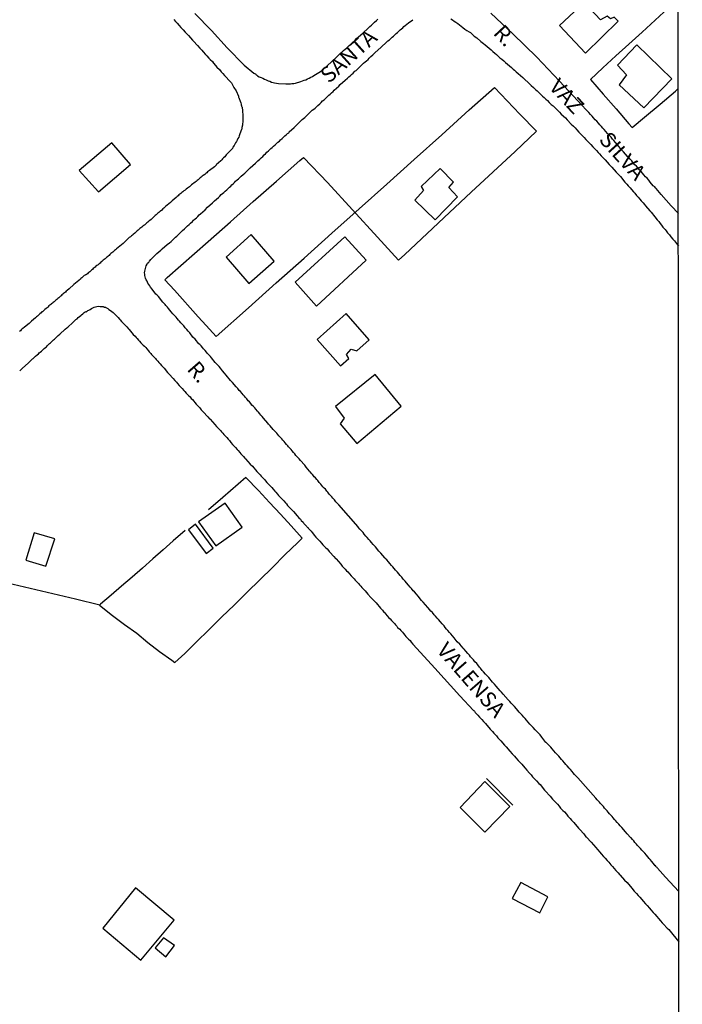
# Model space of a CAD drawing. Units: millimetres. Extents: x 190361 to 192772, y 1665977 to 1668750.
# Drawn here: x 192184 to 192290, y 1666765 to 1666923 of the extents above; entities that cross this region are included whole.
import ezdxf
from ezdxf.enums import TextEntityAlignment as Align

# ---------------------------------------------------------------- set-up
doc = ezdxf.new("R2010")
doc.units = ezdxf.units.MM
for name, color, linetype in [('V-EDIFICACAO', 30, 'Continuous'), ('V-LOTE', 1, 'Continuous'), ('V-NOME_DOS_LOGRADOUROS', 7, 'Continuous'), ('V-REFERENCIA', 191, 'Continuous'), ('V-TESTADA', 5, 'Continuous'), ('X-LIMITE_1000', 7, 'Continuous')]:
    doc.layers.add(name, color=color, linetype=linetype)

msp = doc.modelspace()

# ---------------------------------------------------------------- linework, layer by layer
at = {"layer": 'V-EDIFICACAO'}
for points in [[(192270.73, 1666921.83), (192274.9, 1666917.43), (192280.16, 1666922.53), (192279.51, 1666923.19), (192278.93, 1666922.9), (192278.38, 1666923.37), (192277.35, 1666922.77), (192274.69, 1666925.52), (192270.73, 1666921.83)], [(192283.15, 1666918.76), (192280.04, 1666915.5), (192281.51, 1666913.94), (192280.32, 1666912.35), (192284.27, 1666908.64), (192288.78, 1666913.31), (192283.15, 1666918.76)], [(192193.67, 1666898.61), (192196.81, 1666895.19), (192201.91, 1666899.59), (192201.91, 1666899.59), (192198.95, 1666903.03), (192198.95, 1666903.03), (192193.67, 1666898.61)], [(192248.54, 1666896.03), (192248.91, 1666895.42), (192247.55, 1666893.87), (192250.79, 1666890.71), (192254.39, 1666894.38), (192253.02, 1666895.86), (192253.74, 1666896.76), (192251.59, 1666898.93), (192248.54, 1666896.03)], [(192221.26, 1666888.35), (192217.25, 1666884.7), (192220.89, 1666880.49), (192224.95, 1666884.05), (192221.26, 1666888.35), (192221.26, 1666888.35), (192221.26, 1666888.35)], [(192228.32, 1666880.68), (192231.77, 1666876.83), (192239.73, 1666884.2), (192236.33, 1666887.98), (192228.32, 1666880.68)], [(192231.86, 1666871.5), (192235.6, 1666867.26), (192236.93, 1666868.47), (192236.55, 1666869.09), (192237.35, 1666869.97), (192238.22, 1666869.67), (192240.21, 1666871.47), (192236.54, 1666875.66), (192231.86, 1666871.5)], [(192234.79, 1666860.77), (192236.2, 1666858.91), (192235.56, 1666858), (192238.21, 1666854.85), (192245.35, 1666860.79), (192241.17, 1666865.91), (192234.79, 1666860.77)], [(192212.85, 1666842.25), (192215.62, 1666838.43), (192219.82, 1666841.4), (192217.09, 1666845.27), (192212.85, 1666842.25)], [(192212.34, 1666841.91), (192211.21, 1666840.97), (192214.07, 1666837.18), (192215.21, 1666838.07), (192212.34, 1666841.91)], [(192186.47, 1666840.52), (192185.14, 1666836.11), (192188.35, 1666835.15), (192189.79, 1666839.52), (192186.47, 1666840.52)], [(192258.79, 1666800.62), (192254.79, 1666796.46), (192258.77, 1666792.52), (192262.79, 1666796.64), (192258.79, 1666800.62)], [(192264.53, 1666784.45), (192263.15, 1666781.89), (192267.59, 1666779.55), (192268.87, 1666782.16), (192264.53, 1666784.45)], [(192202.72, 1666783.55), (192197.46, 1666777.1), (192203.6, 1666771.97), (192208.92, 1666778.4), (192202.72, 1666783.55)], [(192207.2, 1666775.56), (192205.87, 1666773.95), (192207.58, 1666772.53), (192208.96, 1666774.31), (192207.2, 1666775.56)]]:
    msp.add_lwpolyline(points, close=True, dxfattribs=at)
at = {"layer": 'V-LOTE'}
for points in [[(192289.79, 1666926.02), (192288.16, 1666924.63), (192286.11, 1666922.7), (192284, 1666920.79), (192281.89, 1666918.88), (192279.8, 1666916.97), (192277.71, 1666915.06), (192275.74, 1666913.2), (192277.73, 1666910.84), (192279.84, 1666908.48), (192281.89, 1666906.1), (192282.43, 1666905.49), (192284.38, 1666907.16), (192286.89, 1666909.23), (192289.35, 1666911.35), (192289.8, 1666911.75)], [(192215.66, 1666872), (192220.84, 1666876.57), (192225.3, 1666880.57), (192229.76, 1666884.57), (192234.22, 1666888.57), (192238.62, 1666892.48), (192243.02, 1666896.39), (192247.45, 1666900.36), (192251.88, 1666904.33), (192256.28, 1666908.33), (192260.34, 1666911.9), (192264.37, 1666907.63), (192267.05, 1666904.92), (192263.61, 1666901.63), (192260.1, 1666898.37), (192256.59, 1666895.11), (192253.08, 1666891.85), (192249.51, 1666888.5), (192245.94, 1666885.15), (192244.93, 1666884.2), (192241.54, 1666887.92), (192237.54, 1666892.29), (192233.54, 1666896.66)], [(192215.66, 1666872), (192214.06, 1666873.73), (192212.79, 1666875.15), (192211.52, 1666876.57), (192210.25, 1666877.99), (192208.98, 1666879.41), (192207.45, 1666881.06), (192207.43, 1666881.08), (192207.82, 1666881.47), (192214.38, 1666887.23), (192217.94, 1666890.35), (192221.6, 1666893.63), (192225.35, 1666896.91), (192229.1, 1666900.19), (192229.67, 1666900.68)], [(192233.57, 1666896.63), (192229.67, 1666900.69)], [(192220.45, 1666849.37), (192216.75, 1666846.18), (192214.44, 1666844.17)], [(192220.44, 1666849.38), (192222.48, 1666847.28), (192224.2, 1666845.38), (192225.96, 1666843.51), (192227.72, 1666841.64), (192229.47, 1666839.67)], [(192197, 1666828.93), (192193.11, 1666829.84), (192189.45, 1666830.7), (192185.81, 1666831.56), (192182.17, 1666832.42), (192178.65, 1666833.34), (192174.96, 1666834.2), (192171.27, 1666835.06), (192167.63, 1666835.92), (192164.26, 1666836.78), (192161.73, 1666837.37), (192158.27, 1666837.91), (192154.81, 1666838.48), (192151.41, 1666839.16), (192147.83, 1666839.78), (192144.14, 1666840.37), (192140.5, 1666840.96), (192137.1, 1666841.55), (192133.7, 1666842.14)], [(192210.69, 1666840.88), (192208.76, 1666839.21), (192207.14, 1666837.76), (192205.52, 1666836.31), (192203.84, 1666834.86), (192202.17, 1666833.41), (192200.49, 1666831.96), (192198.81, 1666830.51), (192197.13, 1666829.06), (192196.97, 1666828.9), (192199.05, 1666827.24), (192200.94, 1666825.79), (192202.92, 1666824.39), (192204.69, 1666822.91), (192206.59, 1666821.46), (192208.54, 1666820.06), (192209.01, 1666819.72), (192210.64, 1666821.18), (192212.51, 1666823.03), (192214.5, 1666824.94), (192216.54, 1666826.96), (192218.58, 1666828.97), (192220.62, 1666830.98), (192222.67, 1666832.96), (192224.68, 1666834.95), (192226.7, 1666836.96), (192228.78, 1666838.97), (192229.47, 1666839.67)]]:
    msp.add_lwpolyline(points, dxfattribs=at)
at = {"layer": 'V-REFERENCIA'}
for points in [[(192289.89, 1666782.98), (192287.76, 1666785.29), (192286.45, 1666786.73), (192286.4, 1666786.85), (192286.31, 1666786.89), (192286.27, 1666786.96), (192286.23, 1666786.98), (192286.19, 1666787.08), (192286.12, 1666787.08), (192286.01, 1666787.26), (192285.77, 1666787.52), (192285.54, 1666787.82), (192285.3, 1666788.1), (192285.15, 1666788.29), (192284.91, 1666788.55), (192284.7, 1666788.81), (192284.44, 1666789.11), (192284.18, 1666789.39), (192283.96, 1666789.63), (192283.73, 1666789.91), (192283.53, 1666790.12), (192283.27, 1666790.39), (192283.1, 1666790.6), (192282.84, 1666790.86), (192282.65, 1666791.12), (192282.48, 1666791.31), (192282.24, 1666791.59), (192282.15, 1666791.66), (192281.61, 1666792.26), (192281.34, 1666792.54), (192280.77, 1666793.23), (192280.47, 1666793.53), (192280.28, 1666793.77), (192280.02, 1666794.07), (192279.76, 1666794.35), (192279.59, 1666794.56), (192279.35, 1666794.82), (192279.2, 1666795.02), (192278.96, 1666795.25), (192278.79, 1666795.44), (192278.58, 1666795.73), (192278.42, 1666795.9), (192278.15, 1666796.2), (192277.97, 1666796.37), (192277.8, 1666796.63), (192277.58, 1666796.85), (192277.35, 1666797.11), (192277.15, 1666797.3), (192276.96, 1666797.54), (192276.79, 1666797.71), (192276.57, 1666797.97), (192273.69, 1666801.21), (192273.17, 1666801.76), (192272.95, 1666802.02), (192272.76, 1666802.21), (192272.5, 1666802.54), (192272.3, 1666802.78), (192272, 1666803.14), (192271.76, 1666803.36), (192271.53, 1666803.63), (192271.29, 1666803.92), (192271.07, 1666804.15), (192270.86, 1666804.44), (192270.64, 1666804.69), (192270.34, 1666805), (192270.13, 1666805.25), (192269.85, 1666805.56), (192269.59, 1666805.86), (192269.37, 1666806.12), (192269.11, 1666806.42), (192268.88, 1666806.63), (192268.6, 1666806.87), (192268.58, 1666806.87), (192267.93, 1666807.73), (192267.63, 1666808.1), (192267.59, 1666808.16), (192266.85, 1666808.92), (192266.51, 1666809.28), (192266.23, 1666809.61), (192265.99, 1666809.84), (192265.73, 1666810.15), (192265.43, 1666810.47), (192265.22, 1666810.73), (192265.02, 1666810.94), (192264.78, 1666811.25), (192264.57, 1666811.46), (192264.27, 1666811.76), (192264.07, 1666812.02), (192263.86, 1666812.26), (192263.53, 1666812.63), (192263.34, 1666812.86), (192262.99, 1666813.21), (192262.76, 1666813.46), (192262.5, 1666813.72), (192261.72, 1666814.65), (192261.42, 1666814.97), (192261.21, 1666815.19), (192260.58, 1666815.94), (192260.3, 1666816.26), (192260, 1666816.57), (192259.79, 1666816.81), (192259.79, 1666816.81), (192259.61, 1666817.06), (192259.39, 1666817.28), (192259.11, 1666817.62), (192258.88, 1666817.86), (192258.53, 1666818.23), (192258.36, 1666818.44), (192258.08, 1666818.79), (192257.89, 1666818.98), (192257.65, 1666819.31), (192257.46, 1666819.54), (192257.18, 1666819.84), (192256.94, 1666820.12), (192256.74, 1666820.34), (192256.49, 1666820.64), (192256.29, 1666820.88), (192256.03, 1666821.18), (192255.71, 1666821.52), (192255.43, 1666821.85), (192255.3, 1666822), (192254.74, 1666822.64), (192254.35, 1666823.01), (192253.86, 1666823.66), (192253.58, 1666823.98), (192253.32, 1666824.31), (192253.12, 1666824.52), (192252.82, 1666824.82), (192252.63, 1666825.05), (192252.41, 1666825.34), (192252.22, 1666825.58), (192251.9, 1666825.92), (192251.64, 1666826.22), (192251.34, 1666826.59), (192251.14, 1666826.8), (192250.86, 1666827.15), (192250.64, 1666827.36), (192250.35, 1666827.71), (192250.11, 1666827.95), (192249.91, 1666828.2), (192249.7, 1666828.49), (192249.61, 1666828.55), (192248.88, 1666829.41), (192248.62, 1666829.67), (192248.06, 1666830.34), (192247.78, 1666830.68), (192247.5, 1666831.03), (192247.28, 1666831.22), (192246.98, 1666831.55), (192246.81, 1666831.78), (192246.51, 1666832.13), (192246.21, 1666832.49), (192246.01, 1666832.73), (192245.69, 1666833.07), (192245.43, 1666833.4), (192245.19, 1666833.66), (192244.98, 1666833.92), (192244.74, 1666834.2), (192244.44, 1666834.52), (192244.23, 1666834.78), (192244.01, 1666835.04), (192243.79, 1666835.29), (192243.54, 1666835.6), (192243.32, 1666835.85), (192243.02, 1666836.16), (192242.8, 1666836.41), (192242.7, 1666836.52), (192242.07, 1666837.25), (192241.75, 1666837.56), (192241.21, 1666838.24), (192240.88, 1666838.63), (192240.6, 1666838.96), (192240.39, 1666839.22), (192240.15, 1666839.43), (192239.9, 1666839.78), (192239.7, 1666839.97), (192239.42, 1666840.3), (192239.23, 1666840.55), (192239.01, 1666840.79), (192238.73, 1666841.07), (192238.43, 1666841.42), (192238.43, 1666841.44), (192235.32, 1666844.97), (192235.15, 1666845.21), (192234.89, 1666845.49), (192234.63, 1666845.79), (192234.4, 1666846.05), (192234.2, 1666846.28), (192234.01, 1666846.5), (192233.81, 1666846.71), (192233.58, 1666847.02), (192233.4, 1666847.21), (192233.19, 1666847.49), (192233, 1666847.64), (192232.8, 1666847.86), (192232.63, 1666848.1), (192232.46, 1666848.31), (192232.2, 1666848.59), (192231.96, 1666848.87), (192231.81, 1666849.06), (192231.6, 1666849.3), (192231.4, 1666849.5), (192231.4, 1666849.5), (192231.19, 1666849.78), (192230.99, 1666849.99), (192230.75, 1666850.29), (192230.65, 1666850.4), (192230.11, 1666851.02), (192229.89, 1666851.33), (192229.85, 1666851.39), (192229.2, 1666852.1), (192228.97, 1666852.38), (192228.73, 1666852.62), (192228.47, 1666852.9), (192228.26, 1666853.18), (192228.08, 1666853.38), (192227.87, 1666853.66), (192227.69, 1666853.85), (192227.44, 1666854.11), (192227.29, 1666854.28), (192227.14, 1666854.48), (192226.96, 1666854.67), (192226.73, 1666854.95), (192226.55, 1666855.14), (192226.36, 1666855.38), (192226.19, 1666855.55), (192225.99, 1666855.79), (192225.73, 1666856.05), (192225.56, 1666856.26), (192225.41, 1666856.46), (192225.24, 1666856.65), (192224.98, 1666856.93), (192224.83, 1666857.06), (192224.33, 1666857.66), (192224.07, 1666857.94), (192223.93, 1666858.07), (192223.28, 1666858.91), (192223.02, 1666859.17), (192222.83, 1666859.39), (192222.65, 1666859.6), (192222.44, 1666859.86), (192222.28, 1666860.03), (192222.03, 1666860.34), (192221.85, 1666860.53), (192221.6, 1666860.79), (192221.4, 1666861), (192221.23, 1666861.24), (192220.99, 1666861.5), (192220.82, 1666861.69), (192220.56, 1666861.98), (192220.39, 1666862.23), (192220.2, 1666862.4), (192220, 1666862.62), (192219.81, 1666862.83), (192219.57, 1666863.14), (192219.38, 1666863.35), (192219.14, 1666863.66), (192218.95, 1666863.85), (192218.88, 1666863.93), (192218.3, 1666864.6), (192218.04, 1666864.88), (192217.98, 1666864.95), (192217.26, 1666865.81), (192216.98, 1666866.13), (192216.7, 1666866.46), (192216.51, 1666866.72), (192216.36, 1666866.89), (192216.12, 1666867.19), (192215.91, 1666867.38), (192215.71, 1666867.6), (192215.52, 1666867.83), (192215.3, 1666868.1), (192215.13, 1666868.28), (192214.92, 1666868.57), (192214.74, 1666868.79), (192214.55, 1666868.97), (192214.27, 1666869.26), (192214.12, 1666869.47), (192213.88, 1666869.75), (192213.62, 1666870.03), (192213.45, 1666870.22), (192213.24, 1666870.47), (192213.02, 1666870.7), (192212.89, 1666870.83), (192212.29, 1666871.56), (192212.27, 1666871.58), (192211.94, 1666871.89), (192211.42, 1666872.55), (192211.19, 1666872.83), (192210.95, 1666873.12), (192210.71, 1666873.39), (192210.48, 1666873.7), (192210.28, 1666873.91), (192210.02, 1666874.17), (192209.79, 1666874.43), (192209.61, 1666874.62), (192209.42, 1666874.86), (192209.25, 1666875.07), (192208.99, 1666875.36), (192208.73, 1666875.63), (192208.47, 1666875.92), (192208.24, 1666876.22), (192208, 1666876.5), (192208, 1666876.5), (192207.85, 1666876.69), (192207.61, 1666876.97), (192207.46, 1666877.14), (192207.12, 1666877.47), (192206.4, 1666878.39), (192206.14, 1666878.68), (192206, 1666878.8), (192205.39, 1666879.56), (192205.15, 1666879.9), (192205, 1666880.12), (192204.87, 1666880.34), (192204.72, 1666880.55), (192204.57, 1666880.85), (192204.46, 1666881.07), (192204.33, 1666881.33), (192204.29, 1666881.54), (192204.2, 1666881.76), (192204.2, 1666881.97), (192204.18, 1666882.19), (192204.2, 1666882.45), (192204.25, 1666882.66), (192204.31, 1666882.88), (192204.4, 1666883.09), (192204.46, 1666883.31), (192204.62, 1666883.57), (192204.66, 1666883.72), (192204.77, 1666883.76), (192204.77, 1666883.85), (192204.85, 1666883.91), (192204.87, 1666883.93), (192204.89, 1666883.96), (192204.96, 1666884.04), (192205.2, 1666884.34), (192205.41, 1666884.56), (192205.69, 1666884.84), (192205.95, 1666885.1), (192206.17, 1666885.31), (192206.77, 1666885.81), (192206.99, 1666886.05), (192207.78, 1666886.73), (192208.17, 1666887.03), (192208.43, 1666887.23), (192208.64, 1666887.45), (192208.9, 1666887.68), (192209.12, 1666887.9), (192209.36, 1666888.09), (192209.59, 1666888.31), (192209.79, 1666888.48), (192210, 1666888.74), (192210.28, 1666889), (192210.61, 1666889.25), (192210.82, 1666889.47), (192211.08, 1666889.71), (192211.32, 1666889.92), (192211.53, 1666890.14), (192211.86, 1666890.42), (192212.05, 1666890.63), (192212.27, 1666890.83), (192212.5, 1666891.02), (192212.7, 1666891.24), (192212.96, 1666891.5), (192213.13, 1666891.65), (192213.91, 1666892.31), (192214.25, 1666892.71), (192214.27, 1666892.73), (192215.09, 1666893.41), (192215.41, 1666893.76), (192215.71, 1666894.02), (192216.03, 1666894.3), (192216.25, 1666894.51), (192216.49, 1666894.73), (192216.68, 1666894.9), (192216.88, 1666895.1), (192217.11, 1666895.31), (192217.35, 1666895.53), (192217.57, 1666895.72), (192217.79, 1666895.91), (192218, 1666896.11), (192218.17, 1666896.3), (192218.39, 1666896.49), (192218.6, 1666896.69), (192218.79, 1666896.88), (192219.04, 1666897.1), (192219.27, 1666897.29), (192219.49, 1666897.51), (192219.7, 1666897.72), (192220.02, 1666897.98), (192220.24, 1666898.18), (192220.26, 1666898.2), (192220.95, 1666898.87), (192221.12, 1666899.02), (192221.96, 1666899.79), (192222.33, 1666900.14), (192222.65, 1666900.44), (192222.87, 1666900.66), (192223.13, 1666900.87), (192223.37, 1666901.11), (192223.58, 1666901.28), (192223.79, 1666901.54), (192224.05, 1666901.77), (192224.05, 1666901.77), (192224.25, 1666901.95), (192224.46, 1666902.12), (192224.66, 1666902.29), (192224.89, 1666902.51), (192225.13, 1666902.74), (192225.37, 1666902.94), (192225.56, 1666903.13), (192225.8, 1666903.33), (192226.01, 1666903.5), (192226.28, 1666903.74), (192226.47, 1666903.96), (192226.7, 1666904.17), (192226.88, 1666904.32), (192227.09, 1666904.54), (192227.31, 1666904.66), (192227.37, 1666904.73), (192227.39, 1666904.82), (192228.17, 1666905.52), (192228.43, 1666905.79), (192229.14, 1666906.45), (192229.48, 1666906.77), (192229.68, 1666906.95), (192229.87, 1666907.12), (192230.09, 1666907.31), (192230.3, 1666907.53), (192230.54, 1666907.76), (192230.76, 1666907.98), (192231.08, 1666908.29), (192231.32, 1666908.45), (192231.53, 1666908.61), (192231.75, 1666908.8), (192231.96, 1666909.02), (192232.29, 1666909.32), (192232.5, 1666909.51), (192232.74, 1666909.75), (192233, 1666909.94), (192233.21, 1666910.16), (192233.47, 1666910.42), (192233.73, 1666910.66), (192233.95, 1666910.87), (192234.18, 1666911.06), (192234.42, 1666911.28), (192234.61, 1666911.47), (192235.32, 1666912.12), (192235.56, 1666912.38), (192236.36, 1666913.11), (192236.73, 1666913.43), (192236.96, 1666913.61), (192237.15, 1666913.8), (192237.4, 1666914), (192237.63, 1666914.23), (192237.93, 1666914.51), (192238.13, 1666914.66), (192238.32, 1666914.86), (192238.56, 1666915.07), (192238.77, 1666915.29), (192239.01, 1666915.53), (192239.31, 1666915.8), (192239.57, 1666916.02), (192239.76, 1666916.21), (192240.03, 1666916.41), (192240.22, 1666916.63), (192240.47, 1666916.88), (192240.78, 1666917.14), (192240.99, 1666917.36), (192241.17, 1666917.51), (192242.09, 1666918.32), (192242.24, 1666918.48), (192242.89, 1666919.08), (192243.23, 1666919.4), (192243.45, 1666919.58), (192243.67, 1666919.77), (192243.9, 1666919.98), (192244.1, 1666920.16), (192244.31, 1666920.37), (192244.55, 1666920.59), (192244.76, 1666920.76), (192244.98, 1666920.96), (192245.21, 1666921.15), (192245.41, 1666921.32), (192245.6, 1666921.49), (192245.8, 1666921.71), (192246.01, 1666921.88), (192246.27, 1666922.08), (192246.51, 1666922.27), (192246.75, 1666922.44), (192246.98, 1666922.61), (192247.22, 1666922.79)], [(192208.88, 1666922.81), (192209.14, 1666922.49), (192209.14, 1666922.49), (192209.4, 1666922.23), (192209.74, 1666921.84), (192209.98, 1666921.56), (192210.37, 1666921.17), (192210.69, 1666920.81), (192210.93, 1666920.55), (192211.21, 1666920.27), (192211.88, 1666919.53), (192212.03, 1666919.36), (192212.67, 1666918.63), (192213.04, 1666918.24), (192213.37, 1666917.88), (192213.58, 1666917.61), (192213.97, 1666917.23), (192214.18, 1666916.97), (192214.49, 1666916.63), (192214.72, 1666916.41), (192215.05, 1666916.07), (192215.26, 1666915.8), (192215.56, 1666915.46), (192215.78, 1666915.16), (192216.19, 1666914.79), (192216.47, 1666914.45), (192216.72, 1666914.14), (192217.01, 1666913.83), (192217.24, 1666913.61), (192217.76, 1666913.03), (192218.11, 1666912.68), (192218.51, 1666911.93), (192218.86, 1666911.38)], [(192212.25, 1666923.76), (192214.89, 1666921.03), (192214.89, 1666921.03), (192217.45, 1666918.27), (192220.15, 1666915.48), (192221.71, 1666914.2), (192221.73, 1666914.21), (192221.83, 1666914.15), (192221.97, 1666914.08), (192222.01, 1666914.02), (192222.09, 1666913.95), (192222.14, 1666913.93), (192222.18, 1666913.91), (192222.31, 1666913.8), (192222.57, 1666913.65), (192222.87, 1666913.52), (192223.13, 1666913.39), (192223.43, 1666913.26), (192223.69, 1666913.13), (192223.99, 1666913), (192224.25, 1666912.92), (192224.55, 1666912.79), (192224.81, 1666912.7), (192225, 1666912.66), (192225.64, 1666912.53), (192226.84, 1666912.49), (192227.27, 1666912.49), (192227.57, 1666912.51), (192227.83, 1666912.53), (192228.13, 1666912.57), (192228.39, 1666912.61), (192228.69, 1666912.7), (192228.95, 1666912.79), (192229.25, 1666912.87), (192229.51, 1666912.96), (192229.81, 1666913.09), (192230.07, 1666913.17), (192230.32, 1666913.3), (192230.59, 1666913.43), (192230.84, 1666913.56), (192231.1, 1666913.69), (192231.36, 1666913.84), (192231.62, 1666913.99), (192231.88, 1666914.14), (192232.14, 1666914.32), (192232.39, 1666914.49), (192232.61, 1666914.66), (192232.67, 1666914.73), (192233.37, 1666915.28), (192234.31, 1666916.19), (192234.68, 1666916.51), (192234.92, 1666916.73), (192235.15, 1666916.95), (192235.35, 1666917.16), (192235.54, 1666917.36), (192235.86, 1666917.61), (192236.1, 1666917.83), (192236.36, 1666918.05), (192236.55, 1666918.22), (192236.77, 1666918.43), (192237.01, 1666918.63), (192237.2, 1666918.8), (192237.39, 1666918.99), (192237.61, 1666919.19), (192237.8, 1666919.36), (192237.98, 1666919.53), (192238.19, 1666919.75), (192238.49, 1666920.05), (192239.2, 1666920.65), (192239.31, 1666920.74), (192239.94, 1666921.34), (192240.32, 1666921.69), (192240.59, 1666921.9), (192240.78, 1666922.12), (192241.06, 1666922.38), (192241.38, 1666922.66), (192241.62, 1666922.87)], [(192253.3, 1666922.92), (192253.56, 1666922.74), (192253.86, 1666922.55), (192254.12, 1666922.38), (192254.42, 1666922.16), (192254.68, 1666921.95), (192254.96, 1666921.75), (192255.26, 1666921.51), (192255.56, 1666921.28), (192255.88, 1666921.04), (192256.23, 1666920.83), (192256.47, 1666920.72), (192257.07, 1666920.16), (192257.48, 1666919.9), (192257.5, 1666919.88), (192258.15, 1666919.3), (192258.56, 1666918.97), (192258.84, 1666918.73), (192259.14, 1666918.48), (192259.44, 1666918.22), (192259.76, 1666917.96), (192260.04, 1666917.7), (192260.35, 1666917.44), (192260.64, 1666917.18), (192260.93, 1666916.92), (192261.2, 1666916.69), (192261.51, 1666916.45), (192261.81, 1666916.19), (192262.11, 1666915.91), (192262.43, 1666915.65), (192262.71, 1666915.37), (192263.04, 1666915.11), (192263.3, 1666914.88), (192263.53, 1666914.68), (192263.81, 1666914.43), (192264.1, 1666914.15), (192264.85, 1666913.52), (192265.09, 1666913.28), (192265.82, 1666912.59), (192266.18, 1666912.23), (192266.57, 1666911.91), (192266.88, 1666911.62), (192267.16, 1666911.36), (192267.43, 1666911.09), (192267.72, 1666910.83), (192268.04, 1666910.55), (192268.28, 1666910.33), (192268.55, 1666910.07), (192268.84, 1666909.81), (192269.09, 1666909.53), (192269.42, 1666909.21), (192269.72, 1666908.95), (192269.98, 1666908.72), (192270.19, 1666908.5), (192270.52, 1666908.18), (192270.73, 1666907.94), (192271.01, 1666907.64), (192271.7, 1666907.03), (192271.98, 1666906.73), (192272.63, 1666906.06), (192272.99, 1666905.72), (192273.27, 1666905.44), (192273.55, 1666905.12), (192273.86, 1666904.77), (192274.09, 1666904.54), (192274.46, 1666904.19), (192274.72, 1666903.89), (192275, 1666903.57), (192275.21, 1666903.35), (192275.54, 1666903.01), (192275.75, 1666902.77), (192276.1, 1666902.42), (192276.42, 1666902.06), (192276.66, 1666901.82), (192276.94, 1666901.5), (192277.17, 1666901.26), (192277.46, 1666900.98), (192277.67, 1666900.72), (192277.95, 1666900.42), (192278.06, 1666900.31), (192278.71, 1666899.58), (192279.07, 1666899.21), (192279.14, 1666899.15), (192279.82, 1666898.35), (192280.19, 1666897.96), (192280.52, 1666897.62), (192280.73, 1666897.36), (192281.03, 1666897.02), (192281.25, 1666896.75), (192281.55, 1666896.41), (192281.76, 1666896.17), (192282.09, 1666895.81), (192282.3, 1666895.57), (192282.6, 1666895.21), (192282.82, 1666894.97), (192283.12, 1666894.6), (192283.36, 1666894.34), (192283.36, 1666894.34), (192283.64, 1666894), (192283.85, 1666893.76), (192284.16, 1666893.4), (192284.37, 1666893.14), (192284.57, 1666892.94), (192285.23, 1666892.16), (192285.43, 1666891.95), (192286.05, 1666891.15), (192286.4, 1666890.72), (192286.66, 1666890.42), (192286.89, 1666890.12), (192287.11, 1666889.82), (192287.35, 1666889.54), (192287.69, 1666889.17), (192287.86, 1666888.91), (192288.1, 1666888.63), (192288.38, 1666888.27), (192288.62, 1666887.98), (192288.94, 1666887.62), (192289.18, 1666887.34), (192289.82, 1666886.49)], [(192274.44, 1666908.98), (192270.77, 1666912.93), (192267.1, 1666916.8), (192263.26, 1666920.53), (192259.71, 1666923.83)], [(192218.86, 1666911.38), (192219.24, 1666910.5), (192219.27, 1666910.38), (192219.31, 1666910.29), (192219.35, 1666910.16), (192219.51, 1666909.73), (192219.64, 1666909.47), (192219.66, 1666909.26), (192219.7, 1666909.08), (192219.72, 1666909.04), (192219.72, 1666908.93), (192219.78, 1666908.83), (192219.81, 1666908.76), (192219.83, 1666908.61), (192219.87, 1666908.35), (192219.89, 1666908.14), (192219.91, 1666907.92), (192219.94, 1666907.7), (192219.96, 1666907.45), (192219.96, 1666907.19), (192219.96, 1666906.97), (192219.96, 1666906.71), (192219.94, 1666906.6), (192219.87, 1666905.85), (192219.78, 1666905.51), (192219.76, 1666905.29), (192219.72, 1666905.18), (192219.46, 1666904.47), (192219.35, 1666904.19), (192219.29, 1666903.96), (192219.16, 1666903.74), (192219.03, 1666903.48), (192218.92, 1666903.27), (192218.79, 1666903.05), (192218.66, 1666902.83), (192218.53, 1666902.62), (192218.36, 1666902.36), (192218.26, 1666902.14), (192218.06, 1666901.91), (192217.83, 1666901.64), (192217.61, 1666901.43), (192217.44, 1666901.26), (192217.28, 1666901.11), (192217.16, 1666900.96), (192217.03, 1666900.77), (192216.83, 1666900.61), (192216.68, 1666900.46), (192216.55, 1666900.29), (192216.43, 1666900.14), (192215.67, 1666899.49), (192215.65, 1666899.47), (192215.39, 1666899.21), (192214.59, 1666898.63), (192214.29, 1666898.39), (192214.16, 1666898.24), (192213.99, 1666898.11), (192213.82, 1666897.98), (192213.6, 1666897.81), (192213.43, 1666897.68), (192213.28, 1666897.55), (192213.1, 1666897.42), (192212.96, 1666897.29), (192212.78, 1666897.12), (192212.61, 1666897.01), (192212.44, 1666896.86), (192212.27, 1666896.75), (192212.07, 1666896.58), (192211.9, 1666896.45), (192211.73, 1666896.3), (192211.54, 1666896.17), (192211.38, 1666896), (192211.23, 1666895.87), (192211.06, 1666895.76), (192210.85, 1666895.59), (192210.67, 1666895.44), (192210.5, 1666895.33), (192210.3, 1666895.18), (192210.16, 1666895.08), (192210, 1666894.94), (192209.85, 1666894.79), (192209.7, 1666894.68), (192209.55, 1666894.56), (192209.4, 1666894.43), (192209.23, 1666894.28), (192208.6, 1666893.76), (192208.58, 1666893.74), (192208.32, 1666893.48), (192207.52, 1666892.81), (192207.25, 1666892.57), (192207.11, 1666892.44), (192206.94, 1666892.27), (192206.73, 1666892.1), (192206.62, 1666892.04), (192206.47, 1666891.88), (192206.32, 1666891.76), (192206.19, 1666891.65), (192206.06, 1666891.52), (192205.86, 1666891.37), (192205.72, 1666891.22), (192205.61, 1666891.11), (192205.41, 1666890.93), (192205.41, 1666890.93), (192205.22, 1666890.76), (192205.03, 1666890.61), (192204.85, 1666890.46), (192204.68, 1666890.33), (192204.53, 1666890.2), (192204.36, 1666890.05), (192204.2, 1666889.9), (192204.14, 1666889.86), (192204.08, 1666889.79), (192203.9, 1666889.66), (192203.73, 1666889.54), (192203.58, 1666889.4), (192203.43, 1666889.3), (192203.41, 1666889.3), (192203.3, 1666889.19), (192203.17, 1666889.06), (192203, 1666888.95), (192202.87, 1666888.82), (192202.74, 1666888.67), (192202.59, 1666888.54), (192202.35, 1666888.35), (192202.23, 1666888.24), (192202.07, 1666888.11), (192201.9, 1666887.98), (192201.71, 1666887.85), (192201.58, 1666887.73), (192200.95, 1666887.12), (192200.74, 1666886.91), (192199.94, 1666886.26), (192199.66, 1666886.02), (192199.51, 1666885.89), (192199.38, 1666885.79), (192199.23, 1666885.65), (192199.08, 1666885.53), (192198.92, 1666885.4), (192198.78, 1666885.27), (192198.6, 1666885.12), (192198.48, 1666884.99), (192198.34, 1666884.88), (192198.22, 1666884.77), (192198.06, 1666884.64), (192197.96, 1666884.56), (192197.83, 1666884.45), (192197.7, 1666884.34), (192197.55, 1666884.21), (192197.44, 1666884.13), (192197.31, 1666884.02), (192197.18, 1666883.91), (192197.03, 1666883.76), (192196.88, 1666883.63), (192196.71, 1666883.5), (192196.54, 1666883.37), (192196.38, 1666883.24), (192196.23, 1666883.11), (192196.08, 1666882.98), (192195.93, 1666882.88), (192195.8, 1666882.75), (192195.67, 1666882.62), (192195.54, 1666882.49), (192195.42, 1666882.38), (192195.26, 1666882.27), (192195.13, 1666882.17), (192195, 1666882.06), (192194.88, 1666881.95), (192194.83, 1666881.91), (192194.77, 1666881.86), (192194.72, 1666881.89), (192194.64, 1666881.82), (192194.51, 1666881.76), (192194.49, 1666881.76), (192194.44, 1666881.73), (192194.36, 1666881.65), (192194.23, 1666881.5), (192194.1, 1666881.39), (192193.95, 1666881.26), (192193.88, 1666881.17), (192193.08, 1666880.55), (192192.85, 1666880.31), (192192.07, 1666879.62), (192191.75, 1666879.36), (192191.6, 1666879.23), (192191.47, 1666879.11), (192191.34, 1666878.97), (192191.19, 1666878.87), (192191.06, 1666878.76), (192190.93, 1666878.65), (192190.8, 1666878.52), (192190.67, 1666878.46), (192190.54, 1666878.31), (192190.42, 1666878.2), (192190.26, 1666878.07), (192190.11, 1666877.94), (192189.96, 1666877.79), (192189.81, 1666877.68), (192189.66, 1666877.55), (192189.51, 1666877.45), (192189.38, 1666877.34), (192189.25, 1666877.23), (192189.12, 1666877.12), (192188.99, 1666876.99), (192188.99, 1666876.99), (192188.82, 1666876.88), (192188.67, 1666876.71), (192188.54, 1666876.58), (192188.37, 1666876.45), (192188.2, 1666876.3), (192188, 1666876.15), (192187.87, 1666876.02), (192187.72, 1666875.92), (192187.57, 1666875.76), (192187.4, 1666875.64), (192187.27, 1666875.53), (192187.16, 1666875.4), (192187.01, 1666875.27), (192186.84, 1666875.16), (192186.77, 1666875.1), (192186.68, 1666874.99), (192186.06, 1666874.47), (192185.8, 1666874.21), (192185.65, 1666874.06), (192184.94, 1666873.5), (192184.64, 1666873.29), (192184.51, 1666873.16), (192184.38, 1666873.03), (192184.25, 1666872.9), (192184.12, 1666872.79)], [(192289.82, 1666891.7), (192288.67, 1666892.94), (192287.86, 1666893.86), (192287.05, 1666894.78), (192286.24, 1666895.7), (192286.16, 1666895.83), (192286.03, 1666895.98), (192285.95, 1666896.02), (192285.88, 1666896.08), (192285.79, 1666896.17), (192285.32, 1666896.76), (192285.08, 1666897.04), (192284.8, 1666897.36), (192284.57, 1666897.6), (192284.29, 1666897.92), (192284.07, 1666898.18), (192283.83, 1666898.44), (192283.6, 1666898.72), (192283.32, 1666899.04), (192283.1, 1666899.3), (192282.86, 1666899.54), (192282.52, 1666899.9), (192282.35, 1666900.16), (192282.11, 1666900.42), (192281.87, 1666900.68), (192281.68, 1666900.87), (192281.01, 1666901.6), (192280.75, 1666901.86), (192280.08, 1666902.7), (192279.74, 1666903.07), (192279.46, 1666903.39), (192279.26, 1666903.65), (192279.03, 1666903.96), (192278.75, 1666904.21), (192278.45, 1666904.56), (192278.19, 1666904.84), (192277.89, 1666905.16), (192277.69, 1666905.42), (192277.48, 1666905.68), (192277.22, 1666905.91), (192276.98, 1666906.17), (192276.72, 1666906.5), (192276.48, 1666906.73), (192276.21, 1666907.06), (192275.97, 1666907.32), (192275.71, 1666907.6), (192275.43, 1666907.92), (192275.19, 1666908.16), (192274.96, 1666908.37), (192274.39, 1666909.04)], [(192184.14, 1666866.48), (192184.44, 1666866.76), (192184.57, 1666866.89), (192185.5, 1666867.72), (192185.78, 1666867.98), (192185.93, 1666868.16), (192186.19, 1666868.39), (192186.32, 1666868.48), (192186.53, 1666868.67), (192186.68, 1666868.85), (192186.95, 1666869.04), (192187.14, 1666869.19), (192187.29, 1666869.36), (192187.44, 1666869.49), (192187.63, 1666869.66), (192187.78, 1666869.8), (192187.91, 1666869.9), (192188.07, 1666870.05), (192188.26, 1666870.2), (192188.43, 1666870.35), (192188.56, 1666870.49), (192188.71, 1666870.66), (192188.95, 1666870.85), (192189.08, 1666870.98), (192189.25, 1666871.13), (192189.43, 1666871.28), (192189.59, 1666871.45), (192189.75, 1666871.58), (192189.94, 1666871.76), (192190.09, 1666871.93), (192190.3, 1666872.12), (192190.57, 1666872.38), (192191.42, 1666873.14), (192191.71, 1666873.39), (192191.88, 1666873.5), (192191.92, 1666873.55), (192192.61, 1666874.19), (192192.89, 1666874.47), (192193.17, 1666874.69), (192193.36, 1666874.84), (192193.52, 1666875.01), (192193.73, 1666875.18), (192193.93, 1666875.33), (192194.08, 1666875.46), (192194.27, 1666875.63), (192194.49, 1666875.81), (192194.66, 1666875.94), (192194.66, 1666875.96), (192194.75, 1666875.98), (192194.81, 1666875.92), (192194.9, 1666876), (192195.09, 1666876.13), (192195.24, 1666876.19), (192195.46, 1666876.34), (192195.46, 1666876.34), (192195.67, 1666876.5), (192195.89, 1666876.58), (192196.08, 1666876.69), (192196.28, 1666876.75), (192196.54, 1666876.8), (192196.8, 1666876.84), (192197.05, 1666876.82), (192197.31, 1666876.82), (192197.57, 1666876.78), (192197.57, 1666876.75), (192197.7, 1666876.71), (192197.79, 1666876.71), (192197.89, 1666876.67), (192197.94, 1666876.65), (192198.05, 1666876.58), (192198.26, 1666876.48), (192198.47, 1666876.32), (192198.71, 1666876.17), (192198.93, 1666875.98), (192199.12, 1666875.81), (192199.33, 1666875.61), (192199.57, 1666875.42), (192199.75, 1666875.23), (192199.94, 1666875.01), (192200.16, 1666874.78), (192200.28, 1666874.64), (192200.5, 1666874.39), (192200.65, 1666874.23), (192200.74, 1666874.15), (192201.32, 1666873.52), (192201.6, 1666873.2), (192201.69, 1666873.12), (192202.37, 1666872.32), (192202.65, 1666872.06), (192202.83, 1666871.85), (192203, 1666871.67), (192203.19, 1666871.41), (192203.39, 1666871.24), (192203.6, 1666870.98), (192203.75, 1666870.83), (192203.84, 1666870.72), (192203.88, 1666870.68), (192203.97, 1666870.6), (192204.16, 1666870.42), (192204.36, 1666870.21), (192204.53, 1666869.99), (192204.79, 1666869.69), (192204.94, 1666869.51), (192205.16, 1666869.26), (192205.31, 1666869.11), (192205.52, 1666868.87), (192205.69, 1666868.72), (192205.91, 1666868.48), (192206.04, 1666868.28), (192206.3, 1666868.01), (192206.47, 1666867.83), (192206.68, 1666867.58), (192206.88, 1666867.36), (192207.16, 1666867.06), (192207.33, 1666866.89), (192207.87, 1666866.22), (192208.13, 1666865.96), (192208.77, 1666865.27), (192209.05, 1666864.93), (192209.31, 1666864.65), (192209.48, 1666864.43), (192209.74, 1666864.15), (192210.02, 1666863.87), (192210.22, 1666863.63), (192210.48, 1666863.35), (192210.63, 1666863.18), (192210.87, 1666862.92), (192211.02, 1666862.72), (192211.3, 1666862.45), (192211.47, 1666862.3), (192211.68, 1666862.06), (192211.85, 1666861.86), (192212.07, 1666861.59), (192212.22, 1666861.41), (192212.48, 1666861.13), (192212.78, 1666860.83), (192213.04, 1666860.53), (192213.28, 1666860.25), (192213.47, 1666860.03), (192213.58, 1666859.93), (192214.33, 1666859.13), (192214.61, 1666858.81), (192214.68, 1666858.72), (192215.45, 1666857.86), (192215.74, 1666857.58), (192215.95, 1666857.36), (192216.12, 1666857.14), (192216.34, 1666856.89), (192216.51, 1666856.71), (192216.73, 1666856.46), (192216.92, 1666856.26), (192217.18, 1666855.98), (192217.35, 1666855.79), (192217.61, 1666855.51), (192217.78, 1666855.31), (192217.78, 1666855.31), (192218.04, 1666855.01), (192218.3, 1666854.69), (192218.49, 1666854.47), (192218.77, 1666854.19), (192219.03, 1666853.87), (192219.2, 1666853.7), (192219.46, 1666853.4), (192219.63, 1666853.18), (192219.87, 1666852.92), (192220.07, 1666852.73), (192220.28, 1666852.45), (192220.35, 1666852.38), (192221.14, 1666851.5), (192221.47, 1666851.18), (192222.2, 1666850.36), (192222.46, 1666850.08), (192222.72, 1666849.78), (192222.89, 1666849.58), (192223.15, 1666849.32), (192223.41, 1666849.04), (192223.6, 1666848.85), (192223.82, 1666848.57), (192224.01, 1666848.35), (192224.29, 1666848.07), (192224.57, 1666847.77), (192224.81, 1666847.49), (192225.09, 1666847.19), (192225.24, 1666847.02), (192225.52, 1666846.72), (192225.69, 1666846.5), (192225.95, 1666846.24), (192226.12, 1666846.07), (192226.38, 1666845.81), (192226.53, 1666845.61), (192226.77, 1666845.34), (192226.96, 1666845.14), (192227.13, 1666844.86), (192227.16, 1666844.84), (192227.84, 1666844.15), (192228.06, 1666843.94), (192228.64, 1666843.22), (192228.95, 1666842.92), (192229.18, 1666842.67), (192229.31, 1666842.49), (192229.61, 1666842.19), (192229.74, 1666842.02), (192230, 1666841.72), (192230.2, 1666841.52), (192230.28, 1666841.41), (192230.37, 1666841.37), (192230.41, 1666841.29), (192230.43, 1666841.26), (192230.48, 1666841.2), (192230.52, 1666841.17), (192230.6, 1666841.07), (192230.88, 1666840.77), (192231.06, 1666840.57), (192231.27, 1666840.3), (192231.4, 1666840.12), (192231.66, 1666839.82), (192231.88, 1666839.62), (192232.16, 1666839.35), (192232.31, 1666839.15), (192232.56, 1666838.87), (192232.8, 1666838.57), (192233, 1666838.37), (192233.26, 1666838.1), (192233.45, 1666837.92), (192233.67, 1666837.67), (192233.82, 1666837.49), (192233.92, 1666837.38), (192234.55, 1666836.69), (192234.83, 1666836.39), (192234.92, 1666836.31), (192235.65, 1666835.47), (192235.9, 1666835.16), (192236.19, 1666834.86), (192236.38, 1666834.69), (192236.6, 1666834.43), (192236.77, 1666834.24), (192237.05, 1666833.94), (192237.33, 1666833.62), (192237.5, 1666833.44), (192237.8, 1666833.14), (192237.97, 1666832.92), (192238.23, 1666832.64), (192238.49, 1666832.37), (192238.67, 1666832.19), (192238.88, 1666831.93), (192239.05, 1666831.72), (192239.35, 1666831.44), (192239.59, 1666831.18), (192239.78, 1666830.94), (192240.02, 1666830.68), (192240.21, 1666830.45), (192240.28, 1666830.36), (192240.99, 1666829.6), (192241.01, 1666829.58), (192241.34, 1666829.26), (192242.05, 1666828.4), (192242.05, 1666828.4), (192242.33, 1666828.1), (192242.58, 1666827.8), (192242.65, 1666827.73), (192242.84, 1666827.49), (192243.1, 1666827.19), (192243.36, 1666826.89), (192243.58, 1666826.72), (192243.79, 1666826.46), (192243.99, 1666826.24), (192244.27, 1666825.94), (192244.44, 1666825.77), (192244.66, 1666825.51), (192244.78, 1666825.34), (192245.11, 1666825.04), (192245.3, 1666824.82), (192245.54, 1666824.56), (192245.73, 1666824.35), (192245.95, 1666824.09), (192246.12, 1666823.89), (192246.36, 1666823.62), (192246.53, 1666823.46), (192246.77, 1666823.22), (192246.96, 1666822.99), (192247.22, 1666822.67), (192247.29, 1666822.6), (192250.73, 1666818.79), (192254.74, 1666814.35), (192256.96, 1666811.99), (192257.03, 1666812.02), (192257.09, 1666811.89), (192257.24, 1666811.69), (192257.63, 1666811.29), (192257.91, 1666810.96), (192258.3, 1666810.56), (192258.53, 1666810.27), (192258.86, 1666809.91), (192259.09, 1666809.67), (192259.4, 1666809.31), (192259.63, 1666809.04), (192260, 1666808.66), (192260.24, 1666808.38), (192260.65, 1666807.93), (192260.88, 1666807.62), (192261.32, 1666807.17), (192261.94, 1666806.44), (192262.2, 1666806.18), (192262.8, 1666805.51), (192263.17, 1666805.08), (192263.51, 1666804.69), (192263.75, 1666804.41), (192264.12, 1666804), (192264.37, 1666803.74), (192264.68, 1666803.4), (192264.93, 1666803.12), (192265.24, 1666802.76), (192265.51, 1666802.43), (192265.92, 1666801.98), (192266.18, 1666801.68), (192266.44, 1666801.37), (192266.81, 1666800.99), (192267.05, 1666800.73), (192267.46, 1666800.3), (192267.63, 1666800.15), (192268.32, 1666799.26), (192268.45, 1666799.11), (192269.26, 1666798.25), (192269.63, 1666797.82), (192270.04, 1666797.39), (192270.43, 1666796.98), (192270.69, 1666796.68), (192270.92, 1666796.37), (192271.27, 1666795.99), (192271.53, 1666795.75), (192271.85, 1666795.38), (192272.09, 1666795.08), (192272.44, 1666794.7), (192272.65, 1666794.45), (192273.04, 1666794.05), (192273.25, 1666793.76), (192273.58, 1666793.4), (192273.79, 1666793.14), (192274.01, 1666792.91), (192274.63, 1666792.24), (192275, 1666791.78), (192275.09, 1666791.7), (192275.82, 1666790.9), (192276.21, 1666790.45), (192276.57, 1666790.04), (192276.85, 1666789.72), (192277.22, 1666789.31), (192277.45, 1666789.05), (192277.82, 1666788.62), (192278.08, 1666788.32), (192278.38, 1666787.97), (192278.66, 1666787.69), (192278.99, 1666787.28), (192279.24, 1666787.02), (192279.52, 1666786.68), (192279.78, 1666786.37), (192280.15, 1666785.99), (192280.15, 1666785.99), (192280.38, 1666785.73), (192280.47, 1666785.62), (192281.18, 1666784.82), (192281.59, 1666784.41), (192282.35, 1666783.51), (192282.73, 1666783.06), (192283.1, 1666782.67), (192283.36, 1666782.37), (192283.62, 1666782.08), (192283.94, 1666781.72), (192284.18, 1666781.42), (192284.57, 1666781.03), (192284.8, 1666780.75), (192285.19, 1666780.3), (192285.41, 1666780.04), (192285.77, 1666779.61), (192286.05, 1666779.35), (192286.38, 1666778.96), (192286.63, 1666778.66), (192286.98, 1666778.27), (192287.24, 1666777.97), (192287.46, 1666777.73), (192288.04, 1666777.11), (192288.27, 1666776.87), (192288.94, 1666776.09), (192289.9, 1666774.92)]]:
    msp.add_lwpolyline(points, dxfattribs=at)
at = {"layer": 'V-TESTADA'}
for points in [[(192215.66, 1666872), (192214.06, 1666873.73), (192212.79, 1666875.15), (192211.52, 1666876.57), (192210.25, 1666877.99), (192208.98, 1666879.41), (192207.45, 1666881.06), (192207.43, 1666881.08), (192207.82, 1666881.47), (192214.38, 1666887.23), (192217.94, 1666890.35), (192221.6, 1666893.63), (192225.35, 1666896.91), (192229.1, 1666900.19), (192229.67, 1666900.68)], [(192220.44, 1666849.38), (192222.48, 1666847.28), (192224.2, 1666845.38), (192225.96, 1666843.51), (192227.72, 1666841.64), (192229.47, 1666839.67)], [(192259.05, 1666801.12), (192263.27, 1666796.83)]]:
    msp.add_lwpolyline(points, dxfattribs=at)
at = {"layer": 'X-LIMITE_1000'}
msp.add_line((192290.45, 1665978.57), (192288.51, 1668749.99), dxfattribs=at)

# ---------------------------------------------------------------- texts
at = {"layer": 'V-NOME_DOS_LOGRADOUROS'}
for s, rotation, p in [('R.', 313, (192259.41, 1666920)), ('SANTA', 42, (192234.29, 1666911.89)), ('VAZ', 313, (192268.36, 1666911.36)), ('SILVA', 312, (192276.38, 1666902.91)), ('R.', 311, (192210.27, 1666866.16)), ('VALENSA', 311, (192250.33, 1666821.07))]:
    msp.add_text(s, height=2.5, rotation=rotation, dxfattribs=at).set_placement(p, align=Align.BOTTOM_LEFT)

doc.saveas('drawing.dxf')
